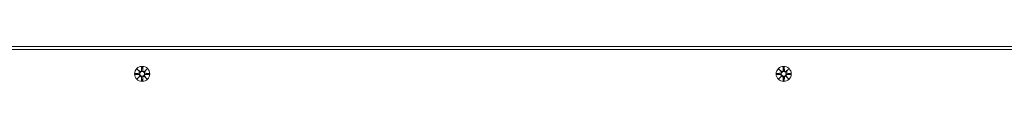
# Model space of a CAD drawing. Units: millimetres. Extents: x -8398 to 7882, y -3372 to 13652.
# Drawn here: x 443 to 1126, y 7590 to 7615 of the extents above; entities that cross this region are included whole.
import ezdxf

# ---------------------------------------------------------------- set-up
doc = ezdxf.new("R2010")
doc.units = ezdxf.units.MM
doc.layers.add('Toestel 2D', color=7, linetype='Continuous', lineweight=20)

# ---------------------------------------------------------------- blocks, each defined once
blk = doc.blocks.new('FK-24-SKU05')
at = {"layer": 'Toestel 2D'}
for p, q in [((-70.35, 7614.64), (1164.67, 7614.64)), ((1164.67, 7612.64), (-70.35, 7612.64)), ((522.9, 7596.01), (525.34, 7596.12)), ((522.9, 7595.27), (525.34, 7595.15)), ((524.31, 7599), (526.13, 7597.27)), ((524.31, 7599), (525.94, 7597.36)), ((526.03, 7597.17), (524.31, 7599)), ((525.94, 7597.36), (526.11, 7597.19)), ((527.3, 7600.4), (527.18, 7597.96)), ((528.03, 7600.4), (528.15, 7597.96)), ((529.2, 7597.27), (531.02, 7599)), ((529.39, 7597.36), (529.22, 7597.19)), ((531.02, 7599), (529.3, 7597.17)), ((531.02, 7599), (529.39, 7597.36)), ((532.43, 7596.01), (529.99, 7596.12)), ((532.43, 7595.27), (529.99, 7595.15)), ((967.9, 7596.01), (970.34, 7596.12)), ((967.9, 7595.27), (970.34, 7595.15)), ((969.31, 7599), (971.13, 7597.27)), ((969.31, 7599), (970.94, 7597.36)), ((971.03, 7597.17), (969.31, 7599)), ((970.94, 7597.36), (971.11, 7597.19)), ((972.3, 7600.4), (972.18, 7597.96)), ((973.03, 7600.4), (973.15, 7597.96)), ((974.2, 7597.27), (976.02, 7599)), ((974.39, 7597.36), (974.22, 7597.19)), ((976.02, 7599), (974.3, 7597.17)), ((976.02, 7599), (974.39, 7597.36)), ((977.43, 7596.01), (974.99, 7596.12)), ((977.43, 7595.27), (974.99, 7595.15)), ((524.31, 7592.28), (526.03, 7594.11)), ((526.13, 7594.01), (524.31, 7592.28)), ((524.31, 7592.28), (525.94, 7593.91)), ((525.94, 7593.91), (526.11, 7594.08)), ((527.3, 7590.88), (527.18, 7593.31)), ((528.03, 7590.88), (528.15, 7593.31)), ((531.02, 7592.28), (529.2, 7594.01)), ((529.39, 7593.91), (529.22, 7594.08)), ((529.3, 7594.11), (531.02, 7592.28)), ((531.02, 7592.28), (529.39, 7593.91)), ((969.31, 7592.28), (971.03, 7594.11)), ((971.13, 7594.01), (969.31, 7592.28)), ((969.31, 7592.28), (970.94, 7593.91)), ((970.94, 7593.91), (971.11, 7594.08)), ((972.3, 7590.88), (972.18, 7593.31)), ((973.03, 7590.88), (973.15, 7593.31)), ((976.02, 7592.28), (974.2, 7594.01)), ((974.39, 7593.91), (974.22, 7594.08)), ((974.3, 7594.11), (976.02, 7592.28)), ((976.02, 7592.28), (974.39, 7593.91))]:
    blk.add_line(p, q, dxfattribs=at)
for centre, radius in [((527.67, 7595.64), 5.25), ((527.67, 7595.64), 1.68), ((972.67, 7595.64), 5.25), ((972.67, 7595.64), 1.68)]:
    blk.add_circle(centre, radius, dxfattribs=at)
for centre, start, end in [((525.3, 7596.9), 272.72654, 20.30313), ((525.3, 7594.38), 339.69687, 87.27346), ((526.4, 7598), 249.69687, 357.27346), ((528.93, 7598), 182.72654, 290.30313), ((530.03, 7596.9), 159.69687, 267.27346), ((530.03, 7594.38), 92.72654, 200.30313), ((970.3, 7596.9), 272.72654, 20.30313), ((970.3, 7594.38), 339.69687, 87.27346), ((971.4, 7598), 249.69687, 357.27346), ((973.93, 7598), 182.72654, 290.30313), ((975.03, 7596.9), 159.69687, 267.27346), ((975.03, 7594.38), 92.72654, 200.30313), ((526.4, 7593.28), 2.72654, 110.30313), ((528.93, 7593.28), 69.69687, 177.27346), ((971.4, 7593.28), 2.72654, 110.30313), ((973.93, 7593.28), 69.69687, 177.27346)]:
    blk.add_arc(centre, 0.778, start, end, dxfattribs=at)
for centre, major_axis, start_param, end_param in [((526.33, 7597.92), (0.471, 0.498), 3.293586, 3.60854), ((525.38, 7596.97), (0.498, 0.471), 5.816238, 6.131192), ((529, 7597.92), (0.471, -0.498), 5.816238, 6.131192), ((529.95, 7596.97), (0.498, -0.471), 3.293586, 3.60854), ((971.33, 7597.92), (0.471, 0.498), 3.293586, 3.60854), ((970.38, 7596.97), (0.498, 0.471), 5.816238, 6.131192), ((974, 7597.92), (0.471, -0.498), 5.816238, 6.131192), ((974.95, 7596.97), (0.498, -0.471), 3.293586, 3.60854), ((525.38, 7594.3), (-0.498, 0.471), 3.293586, 3.60854), ((526.33, 7593.35), (-0.471, 0.498), 5.816238, 6.131192), ((529, 7593.35), (-0.471, -0.498), 3.293586, 3.60854), ((529.95, 7594.3), (-0.498, -0.471), 5.816238, 6.131192), ((970.38, 7594.3), (-0.498, 0.471), 3.293586, 3.60854), ((971.33, 7593.35), (-0.471, 0.498), 5.816238, 6.131192), ((974, 7593.35), (-0.471, -0.498), 3.293586, 3.60854), ((974.95, 7594.3), (-0.498, -0.471), 5.816238, 6.131192)]:
    blk.add_ellipse(centre, major_axis=major_axis, ratio=0.988452, start_param=start_param, end_param=end_param, dxfattribs=at)
for points in [[(522.9, 7596.01), (522.92, 7596.01), (522.94, 7596.01), (522.95, 7596.01)], [(522.95, 7595.27), (522.94, 7595.27), (522.92, 7595.27), (522.9, 7595.27)], [(527.29, 7600.35), (527.3, 7600.36), (527.3, 7600.38), (527.3, 7600.4)], [(528.03, 7600.4), (528.03, 7600.38), (528.04, 7600.36), (528.04, 7600.35)], [(532.38, 7596.01), (532.39, 7596.01), (532.41, 7596.01), (532.43, 7596.01)], [(532.43, 7595.27), (532.41, 7595.27), (532.39, 7595.27), (532.38, 7595.27)], [(967.9, 7596.01), (967.92, 7596.01), (967.94, 7596.01), (967.95, 7596.01)], [(967.95, 7595.27), (967.94, 7595.27), (967.92, 7595.27), (967.9, 7595.27)], [(972.29, 7600.35), (972.3, 7600.36), (972.3, 7600.38), (972.3, 7600.4)], [(973.03, 7600.4), (973.03, 7600.38), (973.04, 7600.36), (973.04, 7600.35)], [(977.38, 7596.01), (977.39, 7596.01), (977.41, 7596.01), (977.43, 7596.01)], [(977.43, 7595.27), (977.41, 7595.27), (977.39, 7595.27), (977.38, 7595.27)], [(527.3, 7590.88), (527.3, 7590.89), (527.3, 7590.91), (527.29, 7590.93)], [(528.04, 7590.93), (528.04, 7590.91), (528.03, 7590.89), (528.03, 7590.88)], [(972.3, 7590.88), (972.3, 7590.89), (972.3, 7590.91), (972.29, 7590.93)], [(973.04, 7590.93), (973.04, 7590.91), (973.03, 7590.89), (973.03, 7590.88)]]:
    blk.add_open_spline(points, degree=3, dxfattribs=at)
for points, weights in [([(525.34, 7596.05), (524.55, 7596.03), (522.95, 7596.01)], [1.06380331295, 1.09697588554, 1.0013490209]), ([(522.95, 7595.27), (524.55, 7595.24), (525.34, 7595.23)], [1.0013490209, 1.09697588554, 1.06380331295]), ([(527.29, 7600.35), (527.27, 7598.75), (527.26, 7597.96)], [1.0013490209, 1.09697588554, 1.06380331295]), ([(528.07, 7597.96), (528.06, 7598.75), (528.04, 7600.35)], [1.06380331295, 1.09697588554, 1.0013490209]), ([(532.38, 7596.01), (530.78, 7596.03), (529.99, 7596.05)], [1.0013490209, 1.09697588554, 1.06380331295]), ([(529.99, 7595.23), (530.78, 7595.24), (532.38, 7595.27)], [1.06380331295, 1.09697588554, 1.0013490209]), ([(970.34, 7596.05), (969.55, 7596.03), (967.95, 7596.01)], [1.06380331295, 1.09697588554, 1.0013490209]), ([(967.95, 7595.27), (969.55, 7595.24), (970.34, 7595.23)], [1.0013490209, 1.09697588554, 1.06380331295]), ([(972.29, 7600.35), (972.27, 7598.75), (972.26, 7597.96)], [1.0013490209, 1.09697588554, 1.06380331295]), ([(973.07, 7597.96), (973.06, 7598.75), (973.04, 7600.35)], [1.06380331295, 1.09697588554, 1.0013490209]), ([(977.38, 7596.01), (975.78, 7596.03), (974.99, 7596.05)], [1.0013490209, 1.09697588554, 1.06380331295]), ([(974.99, 7595.23), (975.78, 7595.24), (977.38, 7595.27)], [1.06380331295, 1.09697588554, 1.0013490209]), ([(527.26, 7593.32), (527.27, 7592.52), (527.29, 7590.93)], [1.06380331295, 1.09697588554, 1.0013490209]), ([(528.04, 7590.93), (528.06, 7592.52), (528.07, 7593.32)], [1.0013490209, 1.09697588554, 1.06380331295]), ([(972.26, 7593.32), (972.27, 7592.52), (972.29, 7590.93)], [1.06380331295, 1.09697588554, 1.0013490209]), ([(973.04, 7590.93), (973.06, 7592.52), (973.07, 7593.32)], [1.0013490209, 1.09697588554, 1.06380331295])]:
    blk.add_rational_spline(points, weights, degree=2, dxfattribs=at)
for points, knots in [([(526.11, 7597.19), (526.14, 7597.13), (526.15, 7597.06), (526.17, 7596.91), (526.17, 7596.82), (526.14, 7596.65), (526.11, 7596.56), (526.03, 7596.42), (525.98, 7596.34), (525.85, 7596.22), (525.78, 7596.17), (525.63, 7596.1), (525.54, 7596.07), (525.42, 7596.05), (525.38, 7596.05), (525.34, 7596.05)], [0.3513232, 0.3513232, 0.3513232, 0.3513232, 0.3724042, 0.3724042, 0.3973446, 0.3973446, 0.422285, 0.422285, 0.4472253, 0.4472253, 0.4721657, 0.4721657, 0.4989585, 0.4989585, 0.5097069, 0.5097069, 0.5097069, 0.5097069]), ([(525.34, 7595.23), (525.38, 7595.23), (525.42, 7595.23), (525.54, 7595.21), (525.63, 7595.18), (525.78, 7595.1), (525.85, 7595.05), (525.98, 7594.93), (526.03, 7594.86), (526.11, 7594.71), (526.14, 7594.63), (526.17, 7594.46), (526.17, 7594.37), (526.15, 7594.22), (526.14, 7594.15), (526.11, 7594.08)], [0.334863, 0.334863, 0.334863, 0.334863, 0.3456115, 0.3456115, 0.3724042, 0.3724042, 0.3973446, 0.3973446, 0.422285, 0.422285, 0.4472253, 0.4472253, 0.4721657, 0.4721657, 0.4932467, 0.4932467, 0.4932467, 0.4932467]), ([(527.26, 7597.96), (527.26, 7597.92), (527.25, 7597.89), (527.23, 7597.76), (527.21, 7597.67), (527.13, 7597.52), (527.08, 7597.45), (526.96, 7597.32), (526.89, 7597.27), (526.74, 7597.19), (526.66, 7597.16), (526.48, 7597.13), (526.39, 7597.13), (526.25, 7597.15), (526.18, 7597.17), (526.11, 7597.19)], [0.334863, 0.334863, 0.334863, 0.334863, 0.3456115, 0.3456115, 0.3724042, 0.3724042, 0.3973446, 0.3973446, 0.422285, 0.422285, 0.4472253, 0.4472253, 0.4721657, 0.4721657, 0.4932467, 0.4932467, 0.4932467, 0.4932467]), ([(529.22, 7597.19), (529.15, 7597.17), (529.08, 7597.15), (528.94, 7597.13), (528.85, 7597.13), (528.67, 7597.16), (528.59, 7597.19), (528.44, 7597.27), (528.37, 7597.32), (528.25, 7597.45), (528.2, 7597.52), (528.12, 7597.67), (528.1, 7597.76), (528.08, 7597.89), (528.07, 7597.92), (528.07, 7597.96)], [0.3513232, 0.3513232, 0.3513232, 0.3513232, 0.3724042, 0.3724042, 0.3973446, 0.3973446, 0.422285, 0.422285, 0.4472253, 0.4472253, 0.4721657, 0.4721657, 0.4989585, 0.4989585, 0.5097069, 0.5097069, 0.5097069, 0.5097069]), ([(529.99, 7596.05), (529.95, 7596.05), (529.91, 7596.05), (529.79, 7596.07), (529.7, 7596.1), (529.55, 7596.17), (529.48, 7596.22), (529.35, 7596.34), (529.3, 7596.42), (529.22, 7596.56), (529.19, 7596.65), (529.16, 7596.82), (529.16, 7596.91), (529.18, 7597.06), (529.19, 7597.13), (529.22, 7597.19)], [0.334863, 0.334863, 0.334863, 0.334863, 0.3456115, 0.3456115, 0.3724042, 0.3724042, 0.3973446, 0.3973446, 0.422285, 0.422285, 0.4472253, 0.4472253, 0.4721657, 0.4721657, 0.4932467, 0.4932467, 0.4932467, 0.4932467]), ([(529.22, 7594.08), (529.19, 7594.15), (529.18, 7594.22), (529.16, 7594.37), (529.16, 7594.46), (529.19, 7594.63), (529.22, 7594.71), (529.3, 7594.86), (529.35, 7594.93), (529.48, 7595.05), (529.55, 7595.1), (529.7, 7595.18), (529.79, 7595.21), (529.91, 7595.23), (529.95, 7595.23), (529.99, 7595.23)], [0.3513232, 0.3513232, 0.3513232, 0.3513232, 0.3724042, 0.3724042, 0.3973446, 0.3973446, 0.422285, 0.422285, 0.4472253, 0.4472253, 0.4721657, 0.4721657, 0.4989585, 0.4989585, 0.5097069, 0.5097069, 0.5097069, 0.5097069]), ([(971.11, 7597.19), (971.14, 7597.13), (971.15, 7597.06), (971.17, 7596.91), (971.17, 7596.82), (971.14, 7596.65), (971.11, 7596.56), (971.03, 7596.42), (970.98, 7596.34), (970.85, 7596.22), (970.78, 7596.17), (970.63, 7596.1), (970.54, 7596.07), (970.42, 7596.05), (970.38, 7596.05), (970.34, 7596.05)], [0.3513232, 0.3513232, 0.3513232, 0.3513232, 0.3724042, 0.3724042, 0.3973446, 0.3973446, 0.422285, 0.422285, 0.4472253, 0.4472253, 0.4721657, 0.4721657, 0.4989585, 0.4989585, 0.5097069, 0.5097069, 0.5097069, 0.5097069]), ([(970.34, 7595.23), (970.38, 7595.23), (970.42, 7595.23), (970.54, 7595.21), (970.63, 7595.18), (970.78, 7595.1), (970.85, 7595.05), (970.98, 7594.93), (971.03, 7594.86), (971.11, 7594.71), (971.14, 7594.63), (971.17, 7594.46), (971.17, 7594.37), (971.15, 7594.22), (971.14, 7594.15), (971.11, 7594.08)], [0.334863, 0.334863, 0.334863, 0.334863, 0.3456115, 0.3456115, 0.3724042, 0.3724042, 0.3973446, 0.3973446, 0.422285, 0.422285, 0.4472253, 0.4472253, 0.4721657, 0.4721657, 0.4932467, 0.4932467, 0.4932467, 0.4932467]), ([(972.26, 7597.96), (972.26, 7597.92), (972.25, 7597.89), (972.23, 7597.76), (972.21, 7597.67), (972.13, 7597.52), (972.08, 7597.45), (971.96, 7597.32), (971.89, 7597.27), (971.74, 7597.19), (971.66, 7597.16), (971.48, 7597.13), (971.39, 7597.13), (971.25, 7597.15), (971.18, 7597.17), (971.11, 7597.19)], [0.334863, 0.334863, 0.334863, 0.334863, 0.3456115, 0.3456115, 0.3724042, 0.3724042, 0.3973446, 0.3973446, 0.422285, 0.422285, 0.4472253, 0.4472253, 0.4721657, 0.4721657, 0.4932467, 0.4932467, 0.4932467, 0.4932467]), ([(974.22, 7597.19), (974.15, 7597.17), (974.08, 7597.15), (973.94, 7597.13), (973.85, 7597.13), (973.67, 7597.16), (973.59, 7597.19), (973.44, 7597.27), (973.37, 7597.32), (973.25, 7597.45), (973.2, 7597.52), (973.12, 7597.67), (973.1, 7597.76), (973.08, 7597.89), (973.07, 7597.92), (973.07, 7597.96)], [0.3513232, 0.3513232, 0.3513232, 0.3513232, 0.3724042, 0.3724042, 0.3973446, 0.3973446, 0.422285, 0.422285, 0.4472253, 0.4472253, 0.4721657, 0.4721657, 0.4989585, 0.4989585, 0.5097069, 0.5097069, 0.5097069, 0.5097069]), ([(974.99, 7596.05), (974.95, 7596.05), (974.91, 7596.05), (974.79, 7596.07), (974.7, 7596.1), (974.55, 7596.17), (974.48, 7596.22), (974.35, 7596.34), (974.3, 7596.42), (974.22, 7596.56), (974.19, 7596.65), (974.16, 7596.82), (974.16, 7596.91), (974.18, 7597.06), (974.19, 7597.13), (974.22, 7597.19)], [0.334863, 0.334863, 0.334863, 0.334863, 0.3456115, 0.3456115, 0.3724042, 0.3724042, 0.3973446, 0.3973446, 0.422285, 0.422285, 0.4472253, 0.4472253, 0.4721657, 0.4721657, 0.4932467, 0.4932467, 0.4932467, 0.4932467]), ([(974.22, 7594.08), (974.19, 7594.15), (974.18, 7594.22), (974.16, 7594.37), (974.16, 7594.46), (974.19, 7594.63), (974.22, 7594.71), (974.3, 7594.86), (974.35, 7594.93), (974.48, 7595.05), (974.55, 7595.1), (974.7, 7595.18), (974.79, 7595.21), (974.91, 7595.23), (974.95, 7595.23), (974.99, 7595.23)], [0.3513232, 0.3513232, 0.3513232, 0.3513232, 0.3724042, 0.3724042, 0.3973446, 0.3973446, 0.422285, 0.422285, 0.4472253, 0.4472253, 0.4721657, 0.4721657, 0.4989585, 0.4989585, 0.5097069, 0.5097069, 0.5097069, 0.5097069]), ([(526.11, 7594.08), (526.18, 7594.11), (526.25, 7594.13), (526.39, 7594.15), (526.48, 7594.15), (526.66, 7594.11), (526.74, 7594.08), (526.89, 7594.01), (526.96, 7593.95), (527.08, 7593.83), (527.13, 7593.75), (527.21, 7593.6), (527.23, 7593.51), (527.25, 7593.39), (527.26, 7593.35), (527.26, 7593.32)], [0.3513232, 0.3513232, 0.3513232, 0.3513232, 0.3724042, 0.3724042, 0.3973446, 0.3973446, 0.422285, 0.422285, 0.4472253, 0.4472253, 0.4721657, 0.4721657, 0.4989585, 0.4989585, 0.5097069, 0.5097069, 0.5097069, 0.5097069]), ([(528.07, 7593.32), (528.07, 7593.35), (528.08, 7593.39), (528.1, 7593.51), (528.12, 7593.6), (528.2, 7593.75), (528.25, 7593.83), (528.37, 7593.95), (528.44, 7594.01), (528.59, 7594.08), (528.67, 7594.11), (528.85, 7594.15), (528.94, 7594.15), (529.08, 7594.13), (529.15, 7594.11), (529.22, 7594.08)], [0.334863, 0.334863, 0.334863, 0.334863, 0.3456115, 0.3456115, 0.3724042, 0.3724042, 0.3973446, 0.3973446, 0.422285, 0.422285, 0.4472253, 0.4472253, 0.4721657, 0.4721657, 0.4932467, 0.4932467, 0.4932467, 0.4932467]), ([(971.11, 7594.08), (971.18, 7594.11), (971.25, 7594.13), (971.39, 7594.15), (971.48, 7594.15), (971.66, 7594.11), (971.74, 7594.08), (971.89, 7594.01), (971.96, 7593.95), (972.08, 7593.83), (972.13, 7593.75), (972.21, 7593.6), (972.23, 7593.51), (972.25, 7593.39), (972.26, 7593.35), (972.26, 7593.32)], [0.3513232, 0.3513232, 0.3513232, 0.3513232, 0.3724042, 0.3724042, 0.3973446, 0.3973446, 0.422285, 0.422285, 0.4472253, 0.4472253, 0.4721657, 0.4721657, 0.4989585, 0.4989585, 0.5097069, 0.5097069, 0.5097069, 0.5097069]), ([(973.07, 7593.32), (973.07, 7593.35), (973.08, 7593.39), (973.1, 7593.51), (973.12, 7593.6), (973.2, 7593.75), (973.25, 7593.83), (973.37, 7593.95), (973.44, 7594.01), (973.59, 7594.08), (973.67, 7594.11), (973.85, 7594.15), (973.94, 7594.15), (974.08, 7594.13), (974.15, 7594.11), (974.22, 7594.08)], [0.334863, 0.334863, 0.334863, 0.334863, 0.3456115, 0.3456115, 0.3724042, 0.3724042, 0.3973446, 0.3973446, 0.422285, 0.422285, 0.4472253, 0.4472253, 0.4721657, 0.4721657, 0.4932467, 0.4932467, 0.4932467, 0.4932467])]:
    blk.add_open_spline(points, degree=3, knots=knots, dxfattribs=at)

msp = doc.modelspace()

# ---------------------------------------------------------------- block references
msp.add_blockref('FK-24-SKU05', (0, 0))

doc.saveas('drawing.dxf')
